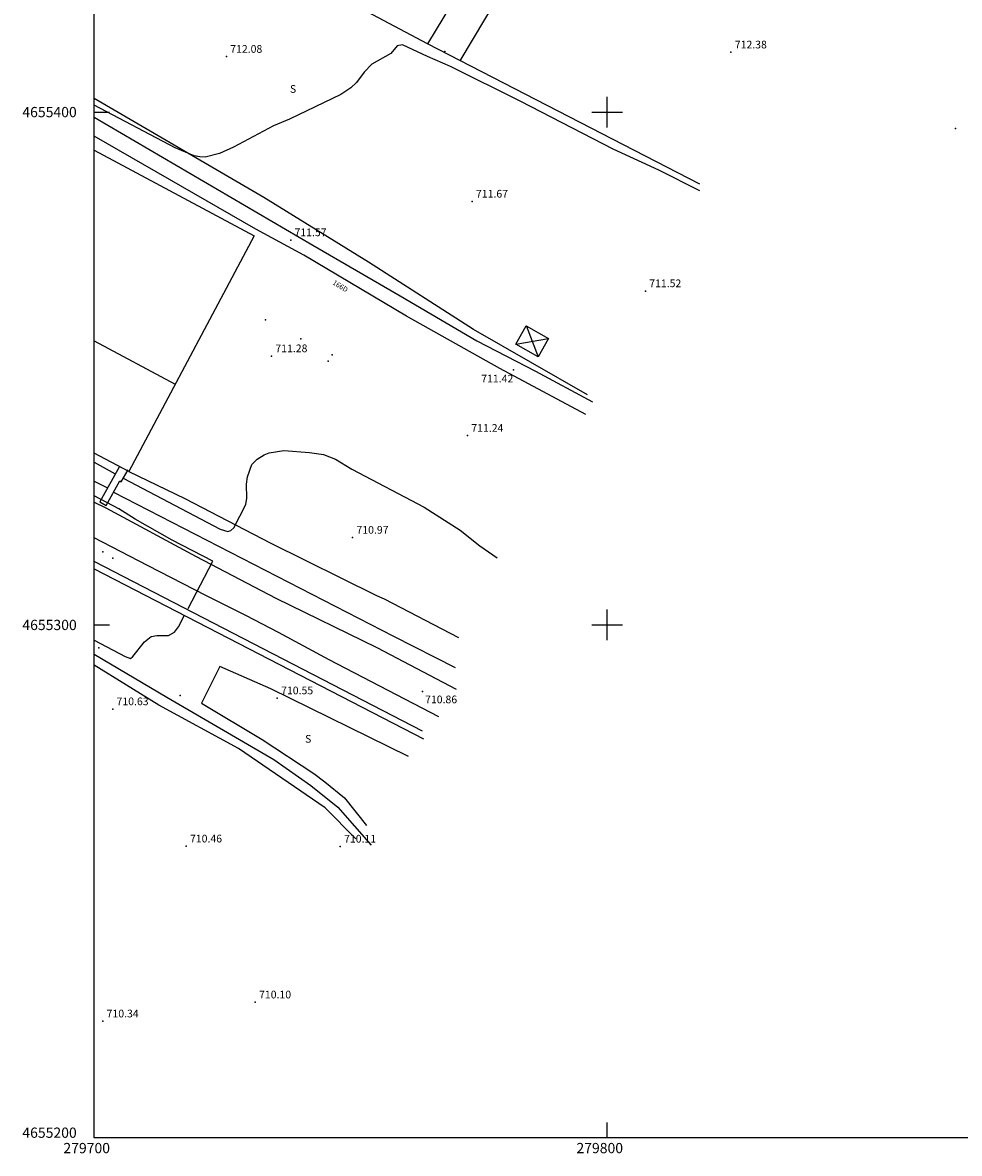
# Model space of a CAD drawing. Extents: x 279686 to 280413, y 4655197 to 4655703.
# Drawn here: x 279686 to 279869, y 4655197 to 4655417 of the extents above; entities that cross this region are included whole.
import ezdxf

# ---------------------------------------------------------------- set-up
doc = ezdxf.new("R2010")
doc.units = 0
for name, color, linetype in [('020200', 10, 'CONTINUOUS'), ('028112', 7, 'CONTINUOUS'), ('030201', 5, 'CONTINUOUS'), ('030302', 5, 'CONTINUOUS'), ('030304', 5, 'CONTINUOUS'), ('037102', 5, 'CONTINUOUS'), ('060402', 2, 'CONTINUOUS'), ('108201', 7, 'CONTINUOUS'), ('120500', 3, 'CONTINUOUS'), ('140302', 1, 'CONTINUOUS'), ('160101', 1, 'CONTINUOUS'), ('160301', 1, 'CONTINUOUS'), ('160304', 7, 'CONTINUOUS'), ('167113', 1, 'CONTINUOUS'), ('168114', 7, 'CONTINUOUS'), ('168153', 3, 'CONTINUOUS'), ('189401', 7, 'CONTINUOUS'), ('189704', 7, 'CONTINUOUS'), ('HOJAS', 7, 'CONTINUOUS')]:
    doc.layers.add(name, color=color, linetype=linetype)

msp = doc.modelspace()

# ---------------------------------------------------------------- linework, layer by layer
at = {"layer": '020200'}
for points in [[(279818.02, 4655384.65), (279810.08, 4655388.65), (279801.13, 4655392.75), (279783.17, 4655402.09), (279769.45, 4655408.9), (279764.95, 4655410.81), (279760.12, 4655413.12), (279759.05, 4655412.92), (279757.81, 4655411.44), (279754.11, 4655409.31), (279752.6, 4655407.78), (279751.11, 4655405.76), (279750, 4655404.71), (279748.05, 4655403.44), (279738.05, 4655398.61), (279734.95, 4655397.29), (279727.13, 4655393.14), (279724.44, 4655391.94), (279721.66, 4655391.2), (279720.58, 4655391.25), (279719.52, 4655391.48), (279715.79, 4655393.02), (279700, 4655401.33)], [(279705.66, 4655328.63), (279724.57, 4655318.7), (279726.05, 4655318.22), (279726.63, 4655318.39), (279727.23, 4655318.96), (279729.54, 4655323.51), (279729.73, 4655324.69), (279729.72, 4655327.45), (279729.87, 4655328.86), (279730.76, 4655331.27), (279731.78, 4655332.35), (279733.11, 4655333.15), (279734.12, 4655333.54), (279736.99, 4655333.99), (279742, 4655333.64), (279744.72, 4655333.21), (279747.02, 4655332.32), (279750.25, 4655330.4), (279764.34, 4655322.94), (279771.31, 4655318.46), (279775.2, 4655315.43), (279778.54, 4655313.08)], [(279700, 4655331.76), (279704.12, 4655329.47)], [(279718.32, 4655303.23), (279723.12, 4655312.46), (279715.22, 4655316.51), (279708.01, 4655320.64), (279704.81, 4655322.65), (279700, 4655325.18)], [(279700, 4655297.03), (279706.04, 4655293.88), (279707.07, 4655293.48), (279707.55, 4655293.86), (279709.83, 4655296.72), (279711.09, 4655297.73), (279712.23, 4655297.93), (279714.46, 4655297.96), (279715.64, 4655298.58), (279716.44, 4655299.61), (279717.57, 4655301.78)]]:
    msp.add_lwpolyline(points, dxfattribs=at)
at = {"layer": '028112'}
for p in [(279824.12, 4655411.66, 712.38), (279725.77, 4655410.81, 712.08), (279773.67, 4655382.58, 711.67), (279738.3, 4655375.05, 711.57), (279807.44, 4655365.11, 711.52), (279734.57, 4655352.43, 711.28), (279781.72, 4655349.76, 711.42), (279772.76, 4655336.91, 711.24), (279750.38, 4655317.04, 710.97), (279763.99, 4655287.04, 710.86), (279735.69, 4655285.73, 710.55), (279703.61, 4655283.6, 710.63), (279717.93, 4655256.84, 710.46), (279747.96, 4655256.81, 710.11), (279731.39, 4655226.43, 710.1), (279701.68, 4655222.73, 710.34)]:
    msp.add_point(p, dxfattribs=at)
at = {"layer": '030201'}
for points in [[(279700, 4655328.06, 710.24), (279702.59, 4655326.71, 710.24)], [(279703.76, 4655325.91, 710.13), (279758.36, 4655297.8, 709.74), (279770.36, 4655291.72, 709.55)]]:
    msp.add_polyline3d(points, dxfattribs=at)
at = {"layer": '030302'}
for points in [[(279764, 4655279.28, 712.38), (279700, 4655312.34, 712.34)], [(279700, 4655310.95, 712.17), (279764.2, 4655277.79, 712.19)]]:
    msp.add_polyline3d(points, dxfattribs=at)
at = {"layer": '030304'}
msp.add_polyline3d([(279700, 4655294.31, 710.66), (279714.19, 4655285.9, 710.44), (279735.02, 4655273.75, 710.28), (279742.21, 4655268.7, 710.19), (279747.5, 4655264.44, 710.19), (279754, 4655257.09, 710.15)], dxfattribs=at)
at = {"layer": '037102'}
msp.add_polyline3d([(279704.91, 4655330.9, 711.62), (279701.09, 4655324.01, 711.04), (279702.31, 4655323.32, 711.04), (279704.98, 4655328.07, 711.32), (279705.23, 4655327.93, 711.41), (279706.65, 4655330.24, 711.63)], dxfattribs=at)
at = {"layer": '060402'}
for points in [[(279700, 4655399, 711.81), (279742.59, 4655374.02, 711.42), (279759.63, 4655364.18, 711.41), (279774.61, 4655355.4, 711.37), (279786.01, 4655349.48, 711.37), (279797.12, 4655343.52, 711.37)], [(279795.82, 4655341.01, 711.36), (279779.09, 4655349.99, 711.39), (279760.85, 4655360.2, 711.33), (279740.86, 4655372.07, 711.34), (279731.48, 4655377.17, 711.34), (279700, 4655395.31, 711.58)], [(279700, 4655323.92, 711.02), (279702.25, 4655322.81, 710.99), (279719.85, 4655313.34, 710.89), (279735.44, 4655305.2, 710.76), (279755.12, 4655295.58, 710.7), (279770.59, 4655287.46, 710.68)], [(279767.2, 4655282.11, 710.69), (279745.8, 4655293.2, 710.7), (279735.93, 4655298.51, 710.71), (279729.53, 4655301.85, 710.76), (279721.9, 4655305.67, 710.95), (279710.37, 4655311.61, 711), (279700, 4655317.01, 711.1)]]:
    msp.add_polyline3d(points, dxfattribs=at)
at = {"layer": '108201'}
msp.add_point((279867.86, 4655396.78, 712.22), dxfattribs=at)
at = {"layer": '120500'}
for points in [[(279796.16, 4655344.87, 711.52), (279773.92, 4655357.59, 711.82), (279753.48, 4655370.72, 711.91), (279733.05, 4655383.36, 712.1), (279700, 4655402.65, 712.23)], [(279706.78, 4655329.92, 711.33), (279717.66, 4655324.64, 711.18), (279734.31, 4655315.99, 711.12), (279755.02, 4655305.77, 711.12), (279756.5, 4655305.09, 710.94), (279770.98, 4655297.58, 711)], [(279751.02, 4655258.29, 710.32), (279745.04, 4655264.32, 710.36), (279728.15, 4655275.93, 710.53), (279712.62, 4655284.38, 710.73), (279700, 4655292.13, 710.93)], [(279761.25, 4655274.35, 710.61), (279734.42, 4655287.52, 710.63), (279724.51, 4655291.92, 710.76), (279720.89, 4655284.76, 710.76), (279732.77, 4655277.67, 710.69), (279742.81, 4655271.06, 710.69), (279744.98, 4655269.38, 710.69), (279748.82, 4655266.28, 710.59), (279753.1, 4655260.92, 710.39)]]:
    msp.add_polyline3d(points, dxfattribs=at)
at = {"layer": '140302'}
msp.add_polyline3d([(279700, 4655355.38, 726.34), (279715.81, 4655346.92, 726.34)], dxfattribs=at)
at = {"layer": '160101'}
msp.add_polyline3d([(279771.36, 4655410.01, 712.7), (279793.35, 4655446.96, 712.66), (279799.92, 4655443.6, 712.7)], dxfattribs=at)
at = {"layer": '160301'}
for points in [[(279764.98, 4655413.31, 719.22), (279736.16, 4655428.65, 719.14), (279764.29, 4655475.47, 719.11), (279792.26, 4655458.47, 719.02), (279764.98, 4655413.31, 719.22)], [(279700, 4655392.57, 726.67), (279731.17, 4655375.85, 726.67), (279706.78, 4655329.92, 722.61), (279700, 4655333.49, 721.95)]]:
    msp.add_polyline3d(points, dxfattribs=at)
at = {"layer": '160304'}
msp.add_polyline3d([(279818.07, 4655385.94, 712.6), (279764.98, 4655413.31, 712.72)], dxfattribs=at)
at = {"layer": '167113'}
for points in [[(279786.51, 4655352.25, 711.57), (279782.16, 4655354.74, 711.57), (279784.22, 4655358.34, 711.57), (279788.57, 4655355.84, 711.57), (279786.51, 4655352.25, 711.57)], [(279784.2, 4655358.36, 711.57), (279786.51, 4655352.25, 711.56)], [(279782.16, 4655354.74, 711.55), (279788.57, 4655355.84, 711.54)]]:
    msp.add_polyline3d(points, dxfattribs=at)
at = {"layer": '168114'}
for p in [(279768.34, 4655411.78, 712.63), (279733.42, 4655359.52, 711.46), (279740.26, 4655355.79, 711.39), (279746.4, 4655352.66, 711.48), (279745.58, 4655351.4, 711.48), (279701.67, 4655314.28, 711.24), (279703.64, 4655313, 711.29)]:
    msp.add_point(p, dxfattribs=at)
at = {"layer": '168153'}
for p in [(279700.88, 4655295.54, 711.95), (279716.75, 4655286.24, 711.95)]:
    msp.add_point(p, dxfattribs=at)
at = {"layer": 'HOJAS'}
for points in [[(279700, 4655200), (279700, 4655700)], [(279800, 4655397), (279800, 4655403)], [(279700, 4655400), (279703, 4655400)], [(279797, 4655400), (279803, 4655400)], [(279800, 4655297), (279800, 4655303)], [(279700, 4655300), (279703, 4655300)], [(279797, 4655300), (279803, 4655300)], [(279800, 4655200), (279800, 4655203)], [(280400, 4655200), (279700, 4655200)]]:
    msp.add_lwpolyline(points, dxfattribs=at)
for p in [(279800, 4655400), (279800, 4655300)]:
    msp.add_point(p, dxfattribs=at)

# ---------------------------------------------------------------- texts
at = {"layer": '028112'}
for s, p in [('712.38', (279824.87, 4655412.41, 712.38)), ('712.08', (279726.52, 4655411.56, 712.08)), ('711.67', (279774.42, 4655383.33, 711.67)), ('711.57', (279739.05, 4655375.8, 711.57)), ('711.52', (279808.19, 4655365.86, 711.52)), ('711.28', (279735.32, 4655353.18, 711.28)), ('711.42', (279775.44, 4655347.28, 711.42)), ('711.24', (279773.51, 4655337.66, 711.24)), ('710.97', (279751.13, 4655317.79, 710.97)), ('710.63', (279704.36, 4655284.35, 710.63)), ('710.55', (279736.44, 4655286.48, 710.55)), ('710.86', (279764.5, 4655284.73, 710.86)), ('710.46', (279718.68, 4655257.59, 710.46)), ('710.11', (279748.71, 4655257.56, 710.11)), ('710.10', (279732.14, 4655227.18, 710.1)), ('710.34', (279702.43, 4655223.48, 710.34))]:
    msp.add_text(s, height=1.5, dxfattribs=at).set_placement(p)
at = {"layer": '189401'}
msp.add_text('166D', height=0.99, rotation=328.45, dxfattribs=at).set_placement((279746.37, 4655366.48))
at = {"layer": '189704'}
for p in [(279738.16, 4655403.76, 714.08), (279741.11, 4655277.04, 710.78)]:
    msp.add_text('S', height=1.5, dxfattribs=at).set_placement(p)
at = {"layer": 'HOJAS'}
for s, p in [('4655400', (279686, 4655399)), ('4655300', (279686, 4655299)), ('4655200', (279686, 4655200)), ('279700', (279694, 4655197)), ('279800', (279794, 4655197))]:
    msp.add_text(s, height=2, dxfattribs=at).set_placement(p)

doc.saveas('drawing.dxf')
